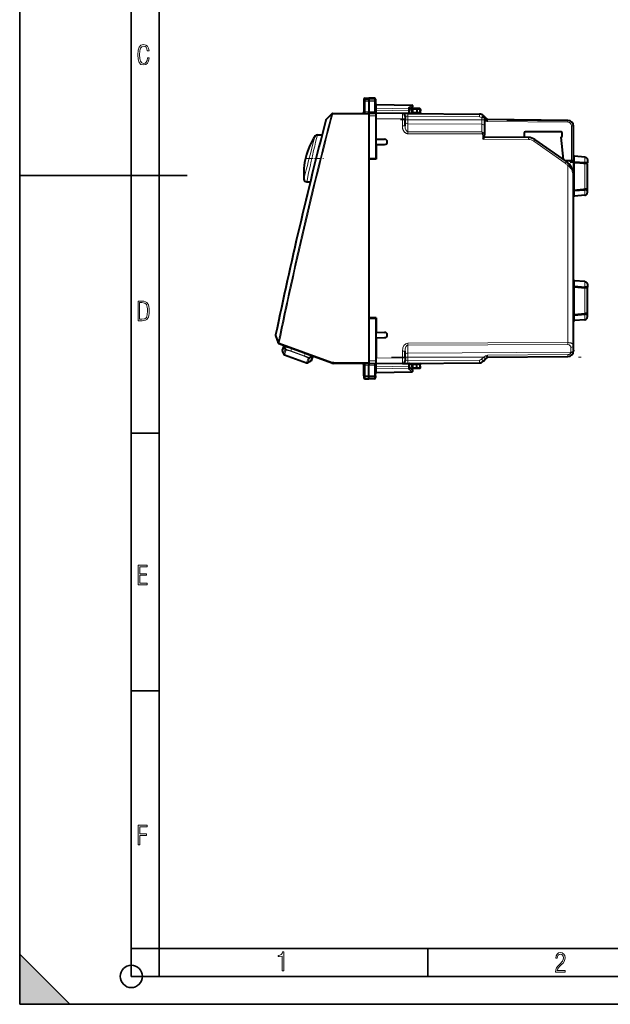
# Model space of a CAD drawing. Extents: x 0 to 420, y 0 to 297.
# Drawn here: x 0 to 106, y 0 to 176 of the extents above; entities that cross this region are included whole.
import ezdxf

# ---------------------------------------------------------------- set-up
doc = ezdxf.new("R2010")
doc.units = 0
doc.linetypes.add('DASHDOT', pattern=[18.5, 12, -3, 0.5, -3])

msp = doc.modelspace()

# ---------------------------------------------------------------- linework, layer by layer
at = {"color": 7, "lineweight": 35}
for p, q in [((0, 0), (0, 297)), ((0, 0), (0, 297)), ((20.000401, 4.99976), (20.000401, 292)), ((25.000401, 9.99976), (25.000401, 287)), ((0, 148.5), (30, 148.5)), ((20.000401, 102.333), (25.000401, 102.333)), ((20.000401, 56.166599), (25.000401, 56.166599)), ((0, 9), (9, 0)), ((0, 0), (0, 9)), ((20.000401, 10), (25.000401, 10)), ((20.000401, 9.99976), (25.000401, 9.99976)), ((25.000401, 9.99976), (410, 9.99976)), ((25.0005, 4.99976), (25.0005, 9.99976)), ((73.125504, 4.99976), (73.125504, 9.99976)), ((20.000401, 4.99976), (167.501007, 4.99976)), ((0, 0), (420, 0)), ((0, 0), (420, 0)), ((0, 0), (9, 0))]:
    msp.add_line(p, q, dxfattribs=at)
at = {"color": 7, "lineweight": 40}
for p, q in [((61.896019, 162.36232), (62.599506, 162.374603)), ((61.896019, 162.36232), (62.599506, 162.374603)), ((61.896019, 162.36232), (62.599506, 162.374603)), ((61.896019, 162.36232), (62.599506, 162.374603)), ((62.599506, 162.374603), (62.599506, 162.052322)), ((63.577999, 162.357513), (62.599506, 162.374603)), ((63.577999, 162.357513), (62.599506, 162.374603)), ((63.577999, 162.357513), (62.599506, 162.374603)), ((63.577999, 162.357513), (62.599506, 162.374603)), ((61.699509, 162.162354), (61.699509, 161.867035)), ((61.699509, 161.867035), (61.699509, 159.865005)), ((62.59951, 162.052322), (62.599506, 161.836273)), ((62.599506, 161.836273), (62.599506, 159.912125)), ((63.774509, 162.157547), (63.774509, 161.864365)), ((63.774509, 161.864365), (63.774509, 160.241287)), ((63.971016, 161.21965), (70.278, 161.109558)), ((69.897278, 160.426147), (70.383438, 160.741867)), ((54.915085, 158.51413), (55.913879, 159.530563)), ((55.940742, 159.557907), (55.913879, 159.530563)), ((56.08165, 159.617722), (62.599506, 159.674591)), ((62.599506, 159.674728), (62.599506, 159.912125)), ((62.599506, 159.674591), (63.874508, 159.663467)), ((62.599506, 159.474609), (62.599506, 159.174622)), ((62.599506, 159.174622), (62.599506, 151.524597)), ((63.874508, 159.690811), (63.874508, 159.780609)), ((63.874508, 159.663467), (63.874508, 159.689392)), ((68.578873, 159.633545), (63.874508, 159.674591)), ((63.874508, 159.674438), (63.874508, 159.663345)), ((63.874508, 159.163483), (63.874508, 159.663223)), ((63.874508, 151.546844), (63.874508, 159.163483)), ((69.570145, 159.624893), (68.579369, 159.633545)), ((69.074509, 159.133301), (69.074509, 158.633575)), ((69.570145, 159.624893), (82.413177, 159.512817)), ((69.874512, 160.3228), (69.874512, 160.384216)), ((69.874512, 160.3228), (69.874512, 160.110687)), ((69.874512, 159.660675), (69.874512, 160.110687)), ((69.874512, 159.674591), (71.199509, 159.674591)), ((70.34951, 159.874603), (70.34951, 160.313217)), ((71.199509, 160.524597), (70.546021, 160.513184)), ((71.199486, 160.5242), (71.199509, 160.324692)), ((71.627853, 160.51712), (71.199509, 160.524597)), ((71.199509, 160.324692), (71.199509, 159.874603)), ((71.199509, 159.874603), (71.199509, 159.675003)), ((71.199509, 159.610672), (71.199509, 159.674591)), ((71.824089, 160.306686), (71.797691, 159.803055)), ((83.221992, 159.109528), (83.111557, 159.219955)), ((83.221992, 159.109528), (83.568939, 158.762573)), ((83.324509, 158.86203), (83.324509, 158.4729)), ((63.874508, 155.024597), (63.874508, 158.674637)), ((69.074509, 157.397552), (69.074509, 158.633575)), ((83.324509, 158.4729), (83.324509, 157.327377)), ((83.324509, 157.327377), (83.324509, 155.79541)), ((83.568939, 158.762573), (83.825623, 158.50589)), ((98.25824, 158.379944), (83.825623, 158.50589)), ((87.320145, 158.475403), (98.25824, 158.379944)), ((99.249512, 151.188568), (99.249512, 157.379974)), ((53.368053, 155.805786), (54.192463, 155.812973)), ((82.977562, 155.027634), (83.324173, 155.374176)), ((83.324509, 155.374603), (83.324509, 155.79541)), ((91.203514, 155.305847), (83.324509, 155.374603)), ((90.424507, 156.124603), (90.424507, 155.312637)), ((96.924507, 156.3246), (90.624512, 156.3246)), ((97.478317, 151.341583), (97.022629, 155.341095)), ((97.224503, 155.624603), (97.224503, 156.024597)), ((63.874508, 155.024597), (65.409492, 154.997803)), ((63.874508, 154.024597), (65.409492, 154.051392)), ((63.874508, 154.024597), (63.874508, 151.424591)), ((97.970238, 150.997131), (92.333214, 154.944214)), ((101.284424, 151.791977), (99.421951, 151.954926)), ((62.599506, 151.524597), (63.874508, 151.546844)), ((62.599506, 151.524597), (62.599506, 122.924599)), ((63.874508, 151.424591), (62.599506, 151.402344)), ((62.599506, 151.402344), (62.599506, 123.046852)), ((97.715897, 151.175186), (98.902557, 151.185547)), ((98.649506, 151.183334), (98.649506, 150.927094)), ((98.749512, 151.018723), (98.649506, 151.027466)), ((99.302849, 150.869934), (98.649506, 150.927094)), ((98.649513, 150.928726), (101.642151, 150.666901)), ((98.749512, 151.184204), (98.749512, 151.029709)), ((99.25322, 150.985641), (98.749512, 151.029709)), ((98.749512, 151.018723), (98.749512, 151.029709)), ((98.902557, 151.185547), (99.249329, 151.188568)), ((99.25322, 150.985641), (99.249512, 151.254913)), ((99.25322, 150.985641), (99.44606, 150.967331)), ((99.446014, 150.857407), (99.302849, 150.869934)), ((99.302856, 147.860153), (99.302849, 150.869934)), ((99.446014, 150.857407), (101.25824, 150.698853)), ((99.44606, 150.967331), (101.255348, 150.808624)), ((101.437271, 150.792358), (101.254639, 150.808685)), ((101.74926, 150.655899), (101.25824, 150.698853)), ((101.642151, 150.666901), (101.745178, 150.761307)), ((101.745201, 150.761353), (101.745201, 150.792358)), ((101.749512, 146.093323), (101.749512, 150.655884)), ((99.249512, 118.066994), (99.249512, 148.539673)), ((51.446896, 147.360184), (52.07814, 147.354675)), ((99.249786, 147.860626), (99.302856, 147.860153)), ((99.249512, 145.872955), (101.642151, 146.082291)), ((99.25322, 145.76355), (99.249512, 145.494293)), ((99.446014, 145.891785), (99.249527, 145.874603)), ((99.25322, 145.76355), (99.44606, 145.78186)), ((101.284424, 144.957214), (99.421951, 144.794266)), ((99.446014, 145.891785), (101.25824, 146.050339)), ((99.44606, 145.78186), (101.255348, 145.940582)), ((101.437271, 145.956833), (101.254639, 145.940506)), ((101.74926, 146.093292), (101.25824, 146.050339)), ((101.642151, 146.082291), (101.745178, 145.987885)), ((101.745201, 145.956833), (101.745201, 145.987854)), ((99.25322, 128.685638), (99.249512, 128.95491)), ((101.284424, 129.491974), (99.421951, 129.654922)), ((99.249527, 128.576233), (101.642151, 128.366913)), ((99.446014, 128.557404), (99.249527, 128.5746)), ((99.25322, 128.685638), (99.44606, 128.667328)), ((99.446014, 128.557404), (101.25824, 128.398849)), ((99.44606, 128.667328), (101.255348, 128.508621)), ((101.437271, 128.492355), (101.254639, 128.508682)), ((101.74926, 128.355896), (101.25824, 128.398849)), ((101.642151, 128.366913), (101.745178, 128.461304)), ((101.745201, 128.461349), (101.745201, 128.492355)), ((101.749512, 123.79332), (101.749512, 128.355881)), ((99.249527, 123.57296), (101.642151, 123.782288)), ((99.446014, 123.591789), (99.249527, 123.5746)), ((99.446014, 123.591789), (101.25824, 123.750336)), ((99.44606, 123.481865), (101.255348, 123.640572)), ((101.437271, 123.656837), (101.254639, 123.640511)), ((101.74926, 123.793297), (101.25824, 123.750336)), ((101.642151, 123.782288), (101.745178, 123.687881)), ((101.745201, 123.656837), (101.745201, 123.687843)), ((63.874508, 123.024597), (62.599506, 123.046852)), ((62.599506, 122.924599), (62.599506, 115.274582)), ((62.599506, 122.924599), (63.874508, 122.902344)), ((63.874508, 123.024597), (63.874508, 120.424599)), ((63.874508, 115.285706), (63.874508, 122.902344)), ((99.25322, 123.463554), (99.249512, 123.19429)), ((99.25322, 123.463554), (99.44606, 123.481865)), ((101.284424, 122.657211), (99.421951, 122.49427)), ((63.874508, 120.424599), (65.409492, 120.397804)), ((45.872314, 119.84845), (46.316757, 118.494446)), ((46.324661, 118.470375), (46.316757, 118.494446)), ((55.938038, 114.890091), (46.446281, 118.34481)), ((63.874508, 119.424599), (65.409492, 119.451393)), ((63.874508, 119.424599), (63.874508, 115.774559)), ((47.076115, 117.183617), (47.372051, 118.007866)), ((47.087135, 116.954269), (47.284393, 116.536018)), ((47.395473, 117.813072), (47.592934, 117.395386)), ((69.074509, 115.815613), (69.074509, 117.051643)), ((99.249512, 117.220093), (99.249512, 118.066994)), ((99.249512, 117.220093), (99.249512, 117.069214)), ((47.453125, 116.382072), (51.404514, 114.943886)), ((52.052681, 115.146957), (51.632721, 114.953354)), ((52.368504, 116.003036), (51.948917, 115.810066)), ((52.511658, 116.137199), (52.208542, 115.315567)), ((62.599506, 114.774597), (56.271332, 114.829819)), ((62.599506, 115.274582), (62.599506, 114.974586)), ((63.874508, 114.785721), (62.599506, 114.774597)), ((62.599506, 114.774467), (62.599506, 114.537064)), ((63.874508, 114.785973), (63.874508, 115.285706)), ((68.578873, 114.815651), (63.874508, 114.774597)), ((63.874508, 114.785851), (63.874508, 114.774597)), ((63.874508, 114.785721), (63.874508, 114.759796)), ((63.874508, 114.758385), (63.874508, 114.668594)), ((68.579369, 114.815659), (69.570145, 114.824303)), ((69.074509, 115.815613), (69.074509, 115.315887)), ((69.570145, 114.824303), (82.413177, 114.936378)), ((69.874512, 114.338509), (69.874512, 114.788521)), ((69.874512, 114.774597), (71.199509, 114.774597)), ((71.199509, 114.774597), (71.199509, 114.838516)), ((71.199509, 114.5746), (71.199509, 114.774193)), ((83.111557, 115.22924), (83.505066, 115.622742)), ((83.825623, 115.943298), (83.505066, 115.622749)), ((83.825623, 115.943298), (98.25824, 116.069252)), ((61.699509, 112.582161), (61.699509, 114.58419)), ((62.599506, 112.612915), (62.599506, 114.537064)), ((63.774509, 112.584831), (63.774509, 114.207916)), ((63.971016, 113.229538), (70.278, 113.33963)), ((69.874512, 114.126396), (69.874512, 114.338509)), ((69.874512, 114.126396), (69.874512, 114.06498)), ((69.897278, 114.023048), (70.383438, 113.707329)), ((70.34951, 114.135971), (70.34951, 114.5746)), ((71.199509, 113.924599), (70.546021, 113.936005)), ((71.199486, 113.925003), (71.199509, 114.124504)), ((71.199509, 114.124504), (71.199509, 114.5746)), ((71.627853, 113.932076), (71.199509, 113.924599)), ((71.824089, 114.142509), (71.797691, 114.646133)), ((61.699509, 112.582161), (61.699509, 112.28685)), ((61.896019, 112.086876), (62.599506, 112.0746)), ((62.59951, 112.396873), (62.599506, 112.612915)), ((62.599506, 112.0746), (62.599506, 112.396873)), ((63.577999, 112.091675), (62.599506, 112.0746)), ((63.774509, 112.584831), (63.774509, 112.291649))]:
    msp.add_line(p, q, dxfattribs=at)
at = {"color": 7, "lineweight": 18}
for p, q in [((61.896019, 162.045822), (61.896019, 162.36232)), ((63.577999, 162.043274), (63.577999, 162.357513)), ((61.896019, 162.045822), (62.59951, 162.052322)), ((61.896019, 161.829468), (61.896019, 162.045822)), ((61.896019, 161.829468), (62.599506, 161.836273)), ((61.896019, 161.829468), (61.896019, 159.905991)), ((62.599506, 162.052322), (63.577999, 162.043274)), ((62.599506, 161.836273), (63.577999, 161.826813)), ((63.577999, 162.043274), (63.577999, 161.826813)), ((63.577999, 161.826813), (63.577999, 159.903595)), ((63.970863, 161.219315), (63.969273, 161.161118)), ((63.969273, 160.575958), (63.969273, 161.161118)), ((63.969273, 161.161118), (70.279739, 161.050964)), ((63.969273, 160.575958), (63.970913, 160.235901)), ((69.679741, 160.464172), (63.969273, 160.575958)), ((69.793587, 160.73526), (70.279739, 161.050964)), ((54.892269, 158.41658), (55.891121, 159.433258)), ((56.05479, 159.390381), (55.891121, 159.433258)), ((56.08165, 159.417725), (56.05479, 159.390381)), ((56.08165, 159.417725), (62.599506, 159.474609)), ((61.896019, 159.905991), (62.599506, 159.912125)), ((63.577999, 159.903595), (62.599506, 159.912125)), ((62.599506, 159.174622), (63.874508, 159.163483)), ((63.774498, 160.222778), (63.77129, 159.86937)), ((63.774498, 160.222778), (63.774509, 160.241287)), ((63.774971, 160.222763), (63.971001, 160.222412)), ((63.971001, 160.222412), (63.970913, 160.235901)), ((69.678001, 160.110687), (63.971001, 160.222412)), ((69.570145, 159.124908), (69.07476, 159.13356)), ((69.570145, 159.124908), (82.413177, 159.012833)), ((69.570145, 159.124908), (69.570145, 158.4729)), ((69.679741, 160.464172), (69.678001, 160.110687)), ((69.678001, 159.660675), (69.678001, 160.110687)), ((69.874512, 160.110687), (69.678001, 160.110687)), ((69.678001, 159.660675), (69.680717, 159.623932)), ((69.874512, 159.660675), (69.678001, 159.660675)), ((69.679741, 160.464172), (69.679741, 160.525589)), ((70.34951, 160.313217), (70.546021, 160.313217)), ((70.546021, 159.874603), (70.34951, 159.874603)), ((71.199509, 160.324631), (70.546021, 160.313217)), ((70.546021, 159.874603), (70.546021, 160.313217)), ((71.199509, 159.874603), (70.546021, 159.874603)), ((71.63134, 160.317154), (71.199509, 160.324692)), ((71.604027, 159.795959), (71.199509, 159.7995)), ((71.63134, 160.317154), (71.604027, 159.795959)), ((71.604027, 159.795959), (71.7976, 159.80304)), ((71.63134, 160.317154), (71.82399, 160.306702)), ((82.828873, 158.799896), (82.762367, 158.866409)), ((82.828873, 158.799896), (83.324257, 158.862)), ((82.828873, 158.799896), (82.828873, 158.4729)), ((68.578873, 158.633575), (63.874508, 158.674637)), ((68.578873, 157.397552), (68.578873, 158.633575)), ((68.578873, 158.633575), (69.074509, 158.633575)), ((68.578873, 157.397552), (69.074509, 157.397552)), ((69.570145, 158.4729), (69.074509, 158.4729)), ((69.570145, 158.4729), (82.828873, 158.4729)), ((69.570145, 158.4729), (69.570145, 157.762726)), ((69.570145, 156.345581), (69.570145, 157.762726)), ((69.570145, 157.762726), (82.828873, 157.680908)), ((83.324509, 158.4729), (82.828873, 158.4729)), ((82.828873, 158.4729), (82.828873, 157.680908)), ((82.828873, 157.680908), (82.828873, 156.297653)), ((83.324509, 158.515091), (83.581192, 158.258408)), ((98.25824, 158.029953), (83.825623, 158.155914)), ((98.902557, 151.185547), (98.902557, 157.379974)), ((98.902557, 157.379974), (99.249512, 157.379974)), ((69.570145, 156.345581), (82.828873, 156.297653)), ((69.570145, 155.992035), (82.934547, 155.943726)), ((83.181122, 156.117203), (82.934547, 155.943726)), ((82.977562, 155.027634), (82.977562, 155.79541)), ((82.977562, 155.79541), (83.324509, 155.79541)), ((91.203514, 154.955856), (82.977562, 155.027634)), ((97.772537, 150.710434), (92.135513, 154.657516)), ((98.25824, 150.271667), (98.520081, 150.500412)), ((98.25824, 118.560852), (98.25824, 150.271667)), ((99.446014, 150.857407), (99.446014, 145.891785)), ((101.25824, 146.050339), (101.25824, 150.698853)), ((101.745201, 150.792358), (101.437271, 150.792358)), ((51.065613, 148.290573), (50.953125, 147.817001)), ((51.067421, 148.298141), (51.065609, 148.290543)), ((51.55471, 147.875275), (51.446896, 147.360184)), ((51.55645, 147.88353), (51.55471, 147.875275)), ((101.745201, 145.956833), (101.437271, 145.956833)), ((99.446014, 128.557404), (99.446014, 123.591789)), ((101.25824, 123.750336), (101.25824, 128.398849)), ((101.745201, 128.492355), (101.437271, 128.492355)), ((101.745201, 123.656837), (101.437271, 123.656837)), ((45.86705, 119.95163), (45.895035, 119.945595)), ((45.895035, 119.945595), (46.339424, 118.591362)), ((46.512939, 118.532745), (46.505035, 118.556824)), ((56.0047, 115.078033), (46.512939, 118.532745)), ((98.25824, 118.560852), (69.570145, 118.457153)), ((98.25824, 118.207314), (69.570145, 118.103615)), ((47.087135, 116.954269), (47.395473, 117.813072)), ((47.284393, 116.536018), (47.592934, 117.395386)), ((47.453125, 116.382072), (47.761608, 117.24128)), ((48.564888, 117.090309), (48.535343, 117.00914)), ((50.97855, 116.119881), (48.535343, 117.00914)), ((48.690231, 117.434669), (48.564884, 117.090302)), ((51.008087, 116.201042), (48.564884, 117.090302)), ((48.690228, 117.434662), (51.13343, 116.54541)), ((48.720116, 117.516785), (48.690231, 117.434669)), ((51.13343, 116.54541), (51.008091, 116.201042)), ((51.163319, 116.627533), (51.13343, 116.54541)), ((68.578873, 115.815613), (68.578873, 117.051643)), ((68.578873, 117.051643), (69.074509, 117.051643)), ((69.570145, 118.103615), (69.570145, 116.686462)), ((69.570145, 116.686462), (98.753876, 116.866554)), ((69.570145, 115.976295), (69.570145, 116.686462)), ((98.753876, 116.866554), (98.753876, 117.713448)), ((98.753876, 116.866554), (98.753876, 116.75856)), ((51.008087, 116.201042), (50.97855, 116.119881)), ((51.72049, 115.800369), (51.404514, 114.943886)), ((51.948757, 115.809998), (51.632721, 114.953354)), ((52.368507, 116.003036), (52.052681, 115.146957)), ((62.599506, 114.974586), (56.271332, 115.029816)), ((63.874508, 115.285706), (62.599506, 115.274582)), ((68.578873, 115.815613), (63.874508, 115.774559)), ((68.578873, 115.815613), (69.074509, 115.815613)), ((69.570145, 115.976295), (69.074509, 115.976295)), ((69.07476, 115.315636), (69.570145, 115.32428)), ((69.570145, 115.976295), (83.155876, 115.976295)), ((69.570145, 115.976295), (69.570145, 115.32428)), ((69.570145, 115.32428), (82.413177, 115.436363)), ((69.678001, 114.788521), (69.68071, 114.825264)), ((69.678001, 114.338509), (69.678001, 114.788521)), ((69.874512, 114.788521), (69.678001, 114.788521)), ((82.762367, 115.582787), (83.155876, 115.976295)), ((83.476433, 116.198265), (83.155876, 115.976295)), ((83.814774, 116.299774), (83.825623, 116.299927)), ((83.825623, 116.299927), (98.25824, 116.400284)), ((98.25824, 116.400284), (98.25824, 116.069252)), ((61.896019, 114.543205), (62.599506, 114.537064)), ((61.896019, 112.61972), (61.896019, 114.543205)), ((63.577999, 114.545609), (62.599506, 114.537064)), ((63.577999, 112.622383), (63.577999, 114.545609)), ((63.774498, 114.226425), (63.77129, 114.579826)), ((63.774498, 114.226425), (63.774509, 114.207916)), ((63.774971, 114.226425), (63.971001, 114.226784)), ((63.969273, 113.87323), (63.970913, 114.213303)), ((69.679741, 113.985023), (63.969273, 113.87323)), ((63.969273, 113.87323), (63.969273, 113.288078)), ((63.969273, 113.288078), (70.279739, 113.398224)), ((63.970863, 113.229874), (63.969273, 113.288078)), ((63.971001, 114.226784), (63.970913, 114.213303)), ((69.678001, 114.338509), (63.971001, 114.226784)), ((69.679741, 113.985023), (69.678001, 114.338509)), ((69.874512, 114.338509), (69.678001, 114.338509)), ((69.679741, 113.985023), (69.679741, 113.923607)), ((69.793587, 113.713943), (70.279739, 113.398224)), ((70.546021, 114.5746), (70.34951, 114.5746)), ((70.34951, 114.135971), (70.546021, 114.135971)), ((70.546021, 114.5746), (71.199509, 114.5746)), ((70.546021, 114.135971), (70.546021, 114.5746)), ((71.199509, 114.124565), (70.546021, 114.135971)), ((71.604027, 114.653229), (71.199509, 114.649704)), ((71.63134, 114.132042), (71.199509, 114.124504)), ((71.604027, 114.653229), (71.7976, 114.646149)), ((71.63134, 114.132042), (71.604027, 114.653229)), ((71.63134, 114.132042), (71.82399, 114.142494)), ((61.896019, 112.61972), (62.599506, 112.612915)), ((61.896019, 112.61972), (61.896019, 112.403381)), ((61.896019, 112.403381), (62.59951, 112.396873)), ((61.896019, 112.403381), (61.896019, 112.086876)), ((62.599506, 112.612915), (63.577999, 112.622383)), ((62.599506, 112.396873), (63.577999, 112.40593)), ((63.577999, 112.40593), (63.577999, 112.622383)), ((63.577999, 112.40593), (63.577999, 112.091675))]:
    msp.add_line(p, q, dxfattribs=at)
at = {"color": 7, "linetype": 'DASHDOT', "lineweight": 18, "ltscale": 0.397762}
msp.add_line((68.24427, 158.4729), (84.154739, 158.4729), dxfattribs=at)
at = {"color": 7, "linetype": 'DASHDOT', "lineweight": 18, "ltscale": 0.079133}
msp.add_line((51.290936, 151.5746), (54.456238, 151.5746), dxfattribs=at)
at = {"color": 7, "linetype": 'DASHDOT', "lineweight": 18}
msp.add_line((66.646729, 115.976295), (101.727715, 115.976295), dxfattribs=at)
at = {"color": 7, "lineweight": 18}
for points in [[(23.198622, 169.552216), (22.902647, 169.552216), (22.82748, 169.129395), (22.686541, 168.82402), (22.475132, 168.640808), (22.207346, 168.579727), (21.878487, 168.673691), (21.652983, 168.964966), (21.521441, 169.448853), (21.479158, 170.130066), (21.521441, 170.80658), (21.652983, 171.290466), (21.878487, 171.581741), (22.207346, 171.680405), (22.470432, 171.624023), (22.677145, 171.468994), (22.813387, 171.210602), (22.87446, 170.862946), (23.175131, 170.862946), (23.095264, 171.323349), (22.902647, 171.661606), (22.597279, 171.873016), (22.207346, 171.948181), (21.737547, 171.835434), (21.418083, 171.497177), (21.230165, 170.928726), (21.173788, 170.130066), (21.230165, 169.322006), (21.418083, 168.753555), (21.737547, 168.415298), (22.207346, 168.307251), (22.601976, 168.382416), (22.902647, 168.61731), (23.099964, 169.007248)], [(21.209959, 122.479729), (21.938147, 122.479729), (22.267006, 122.49852), (22.53949, 122.573685), (22.760294, 122.695839), (22.93412, 122.879059), (23.060965, 123.118652), (23.150227, 123.419327), (23.201904, 123.790466), (23.220697, 124.232079), (23.201904, 124.668991), (23.150227, 125.040131), (23.065662, 125.340805), (22.93412, 125.580399), (22.760294, 125.758926), (22.53949, 125.881073), (22.262308, 125.956238), (21.938147, 125.979729), (21.209959, 125.979729)], [(21.501234, 122.742813), (21.501234, 125.721336), (21.919355, 125.721336), (22.407946, 125.641472), (22.708616, 125.387779), (22.858952, 124.927383), (22.891838, 124.607918), (22.905931, 124.227379), (22.858952, 123.527382), (22.708616, 123.066978), (22.407946, 122.817986), (21.919355, 122.742813)], [(21.244259, 75.172127), (22.850969, 75.172127), (22.850969, 75.444611), (21.535534, 75.444611), (21.535534, 76.868103), (22.719427, 76.868103), (22.719427, 77.135887), (21.535534, 77.135887), (21.535534, 78.399643), (22.850969, 78.399643), (22.850969, 78.672127), (21.244259, 78.672127)], [(21.244259, 28.569124), (21.535534, 28.569124), (21.535534, 30.265097), (22.719427, 30.265097), (22.719427, 30.532883), (21.535534, 30.532883), (21.535534, 31.79664), (22.850969, 31.79664), (22.850969, 32.069122), (21.244259, 32.069122)], [(47.03595, 5.977674), (47.322525, 5.977674), (47.322525, 9.425997), (47.101723, 9.425997), (47.026554, 9.120627), (46.876217, 8.918613), (46.63662, 8.796467), (46.303062, 8.754185), (46.303062, 8.575661), (46.490982, 8.570963), (47.03595, 8.613245)], [(96.03479, 5.748185), (97.749557, 5.748185), (97.749557, 6.034762), (96.349556, 6.034762), (96.396538, 6.279058), (96.537476, 6.518655), (96.758286, 6.777044), (97.049561, 7.063622), (97.373718, 7.378386), (97.632111, 7.763621), (97.740166, 8.332078), (97.679092, 8.722011), (97.509964, 9.013286), (97.24218, 9.196507), (96.899223, 9.26228), (96.560966, 9.196507), (96.307274, 9.00389), (96.142845, 8.698521), (96.086472, 8.294494), (96.086472, 8.242816), (96.354256, 8.242816), (96.391838, 8.571675), (96.499893, 8.811273), (96.678421, 8.952211), (96.927414, 8.999191), (97.138824, 8.952211), (97.303253, 8.825366), (97.411301, 8.623353), (97.448891, 8.355568), (97.397209, 8.007916), (97.256271, 7.721339), (96.786469, 7.195165), (96.457611, 6.85691), (96.218018, 6.537447), (96.081772, 6.175702)]]:
    msp.add_lwpolyline(points, close=True, dxfattribs=at)
for points in [[(63.77129, 159.86937), (63.779472, 159.849945), (63.793205, 159.830994), (63.812363, 159.813232), (63.840324, 159.795349), (63.874508, 159.780609)], [(68.578873, 157.397552), (68.581207, 157.30098), (68.587708, 157.210007), (68.598434, 157.119354), (68.613457, 157.029144), (68.632874, 156.939575), (68.656815, 156.850845), (68.685455, 156.763168), (68.72625, 156.659866), (68.749413, 156.6091), (68.77449, 156.559052), (68.811043, 156.493561), (68.851295, 156.429749), (68.895432, 156.367935), (68.92646, 156.328796), (68.959297, 156.290802), (68.990784, 156.257324), (69.023849, 156.225037), (69.072815, 156.182098), (69.124962, 156.142181), (69.180298, 156.105774), (69.215561, 156.085526), (69.251961, 156.06691), (69.302193, 156.044861), (69.354202, 156.02626), (69.407745, 156.011429), (69.461189, 156.000854), (69.51545, 155.994354), (69.570145, 155.992035)], [(52.957355, 155.584595), (52.744442, 154.826721), (52.503979, 153.951538), (52.361607, 153.423752), (52.209808, 152.853165), (52.045345, 152.225754), (51.879765, 151.584396), (51.712101, 150.925064), (51.552589, 150.288651), (51.356743, 149.495087), (51.243282, 149.029221), (51.067421, 148.298141)], [(53.368053, 155.805786), (53.034485, 154.450577), (52.867996, 153.756699), (52.682941, 152.971802), (52.462318, 152.017197), (52.241302, 151.040253), (52.031284, 150.093018), (51.83947, 149.211838), (51.728352, 148.694336), (51.55645, 147.883545)], [(101.254639, 150.808655), (101.26841, 151.144012), (101.279541, 151.455872), (101.285812, 151.695557), (101.286285, 151.761703), (101.285843, 151.781372), (101.284935, 151.791031), (101.284668, 151.791763), (101.284531, 151.791931), (101.284424, 151.791977), (101.284302, 151.791962)], [(101.284302, 144.957245), (101.284424, 144.957214), (101.284538, 144.95726), (101.284683, 144.957458), (101.284958, 144.958252), (101.285881, 144.968658), (101.286301, 144.989822), (101.28569, 145.060654), (101.281975, 145.21373), (101.267853, 145.619492), (101.254639, 145.940552)], [(101.254639, 128.508652), (101.26841, 128.844025), (101.279541, 129.155884), (101.285812, 129.395554), (101.286285, 129.4617), (101.285843, 129.481384), (101.284935, 129.491028), (101.284668, 129.49176), (101.284531, 129.491943), (101.284424, 129.491974), (101.284302, 129.491959)], [(101.284302, 122.657242), (101.284424, 122.657211), (101.284538, 122.657265), (101.284683, 122.657455), (101.284958, 122.658249), (101.285881, 122.668663), (101.286301, 122.689819), (101.28569, 122.760651), (101.281975, 122.913734), (101.267853, 123.319496), (101.254639, 123.640541)], [(98.25824, 118.560852), (98.375427, 118.557617), (98.491196, 118.547478), (98.60405, 118.53051), (98.712463, 118.506851), (98.764526, 118.492577), (98.814903, 118.476707), (98.879105, 118.453163), (98.939529, 118.426971), (98.99572, 118.398277), (99.058144, 118.359962), (99.112854, 118.318459), (99.137085, 118.296623), (99.159134, 118.274147), (99.187943, 118.239342), (99.211426, 118.203415), (99.229416, 118.166588), (99.24176, 118.129082), (99.247566, 118.098114), (99.249512, 118.066994)], [(48.690231, 117.434669), (48.359314, 117.551842), (48.04203, 117.657455), (47.892342, 117.704391), (47.755844, 117.744904), (47.641155, 117.776497), (47.544991, 117.800102), (47.490936, 117.811279), (47.448158, 117.81794), (47.417542, 117.81987), (47.407013, 117.819016), (47.399757, 117.816948), (47.396759, 117.814888), (47.395813, 117.813652)], [(47.592865, 117.395546), (47.596745, 117.396248), (47.609241, 117.395897), (47.627853, 117.393227), (47.68219, 117.381248), (47.76762, 117.358109), (47.873955, 117.326256), (48.018906, 117.279976), (48.179989, 117.226105), (48.370071, 117.160149), (48.564888, 117.090302)], [(47.761608, 117.24128), (47.764328, 117.242233), (47.772949, 117.242958), (47.793625, 117.241104), (47.823158, 117.235825), (47.869354, 117.225197), (47.926075, 117.210236), (48.027805, 117.180595), (48.145081, 117.143761), (48.334908, 117.080223), (48.535328, 117.009148)], [(52.368614, 116.0037), (52.368633, 116.005722), (52.366833, 116.010437), (52.35955, 116.01915), (52.346855, 116.029762), (52.324883, 116.044754), (52.295734, 116.062172), (52.238491, 116.09288), (52.167068, 116.128059), (52.070923, 116.172493), (51.960922, 116.22084), (51.708496, 116.325676), (51.427528, 116.435768), (51.13343, 116.54541)], [(98.753876, 116.75856), (98.751038, 116.720528), (98.742485, 116.682617), (98.728226, 116.645416), (98.70842, 116.609451), (98.683319, 116.575218), (98.665108, 116.554916), (98.645065, 116.535576), (98.599991, 116.500137), (98.549118, 116.469543), (98.496017, 116.445213), (98.439453, 116.425987), (98.380363, 116.412018), (98.319672, 116.403435), (98.25824, 116.400284)], [(50.978554, 116.119881), (51.2216, 116.028587), (51.442539, 115.939735), (51.540783, 115.897446), (51.621071, 115.860458), (51.688339, 115.825356), (51.708565, 115.812294), (51.718338, 115.803696), (51.72049, 115.800369)], [(51.008087, 116.201042), (51.202675, 116.129143), (51.391899, 116.056999), (51.544022, 115.997055), (51.680706, 115.941147), (51.803951, 115.887917), (51.893547, 115.845421), (51.921158, 115.830475), (51.939796, 115.818604), (51.946957, 115.812531), (51.948914, 115.810074)], [(61.896019, 114.543205), (61.850288, 114.545158), (61.806812, 114.549049), (61.768803, 114.554581), (61.737358, 114.561562), (61.720871, 114.56694), (61.708828, 114.572701), (61.70163, 114.578697), (61.699745, 114.582359), (61.699509, 114.58419)], [(63.77129, 114.579826), (63.779472, 114.599243), (63.793205, 114.618195), (63.812363, 114.635971), (63.840324, 114.653854), (63.874508, 114.668594)]]:
    msp.add_lwpolyline(points, dxfattribs=at)
at = {"color": 7, "lineweight": 40}
for points in [[(101.284424, 151.791977), (101.345535, 151.782806), (101.405037, 151.766159), (101.462029, 151.74231), (101.51564, 151.711609), (101.56514, 151.674454), (101.609665, 151.6315), (101.648499, 151.583435), (101.681038, 151.531067), (101.695869, 151.501221), (101.708679, 151.470444), (101.71904, 151.440109), (101.727448, 151.40918), (101.736748, 151.358841), (101.741043, 151.309799), (101.74295, 151.235565), (101.744743, 151.017273), (101.745201, 150.792358)], [(101.284424, 144.957214), (101.345535, 144.9664), (101.405037, 144.983032), (101.462029, 145.006897), (101.51564, 145.037582), (101.56514, 145.074738), (101.609665, 145.117691), (101.648499, 145.165756), (101.681038, 145.218124), (101.695869, 145.247971), (101.708679, 145.278748), (101.71904, 145.309082), (101.727448, 145.340012), (101.736748, 145.390366), (101.741043, 145.439407), (101.74295, 145.513626), (101.744743, 145.731934), (101.745201, 145.956833)], [(101.284424, 129.491974), (101.345535, 129.482803), (101.405037, 129.466156), (101.462029, 129.442307), (101.51564, 129.411606), (101.56514, 129.374466), (101.609665, 129.331497), (101.648499, 129.283432), (101.681038, 129.231064), (101.695869, 129.201218), (101.708679, 129.170441), (101.71904, 129.140106), (101.727448, 129.109177), (101.736748, 129.058838), (101.741043, 129.009796), (101.74295, 128.935577), (101.744743, 128.717285), (101.745201, 128.492355)], [(101.284424, 122.657211), (101.345535, 122.666389), (101.405037, 122.683037), (101.462029, 122.706894), (101.51564, 122.737587), (101.56514, 122.774734), (101.609665, 122.817696), (101.648499, 122.865761), (101.681038, 122.918121), (101.695869, 122.947975), (101.708679, 122.978752), (101.71904, 123.009087), (101.727448, 123.040016), (101.736748, 123.090363), (101.741043, 123.139404), (101.74295, 123.213631), (101.744743, 123.431923), (101.745201, 123.656837)]]:
    msp.add_lwpolyline(points, dxfattribs=at)
at = {"color": 7, "lineweight": 35}
msp.add_circle((20.000401, 4.99976), 2, dxfattribs=at)
at = {"color": 7, "lineweight": 40}
for centre, radius, start, end in [((61.899509, 162.162354), 0.2, 90.999997, 179.999995), ((61.899509, 162.162354), 0.2, 90.999997, 179.999995), ((61.899509, 162.162354), 0.2, 90.999997, 179.999995), ((61.899509, 162.162354), 0.2, 90.999997, 179.999995), ((63.574509, 162.157547), 0.2, 359.999999, 89.000001), ((63.574509, 162.157547), 0.2, 359.999999, 89.000001), ((63.574509, 162.157547), 0.2, 359.999999, 89.000001), ((63.574509, 162.157547), 0.2, 359.999999, 89.000001), ((63.974506, 161.419617), 0.2, 180.000005, 269.000003), ((70.274506, 160.909592), 0.2, 303.061388, 89.000001), ((56.083393, 159.417725), 0.2, 90.5, 135.501446), ((61.499508, 159.865005), 0.2, 270.500001, 360), ((63.97448, 159.862701), 0.200047, 219.353933, 239.88305), ((68.574509, 159.13356), 0.5, 0.000002, 89.499999), ((69.924507, 160.384216), 0.05, 122.999973, 180.000005), ((69.924507, 159.660675), 0.05, 179.999995, 230.534543), ((70.149506, 159.874603), 0.2, 269.999997, 360), ((70.549507, 160.313217), 0.2, 90.999997, 179.999995), ((71.624359, 160.317154), 0.2, 357, 89.000001), ((71.997421, 159.792587), 0.2, 176.999995, 250.304211), ((82.404449, 158.512848), 1, 45.000001, 89.499999), ((82.97451, 158.86203), 0.35, 0, 45.000001), ((863.329895, -50.940613), 835.135, 165.481318, 168.192247), ((55.057735, 158.373962), 0.2, 135.501446, 165.481318), ((98.249512, 157.379974), 1, 0, 89.499999), ((98.249512, 157.379974), 1, 0.000049, 89.499951), ((62.971291, 148.858383), 12.0632, 146.111352, 165.982517), ((53.372417, 155.305801), 0.5, 90.5, 146.111352), ((90.624512, 156.124603), 0.2, 89.999996, 179.999991), ((91.186066, 153.305908), 2, 54.999999, 89.499999), ((96.924507, 156.024597), 0.3, 359.999992, 89.999996), ((96.924507, 155.624603), 0.3, 289.090841, 359.999992), ((65.40123, 154.524597), 0.473279, 270.999999, 89.000001), ((62.971291, 148.858383), 12.0632, 165.982517, 184.952347), ((99.439285, 152.15387), 0.199683, 198.095871, 265.022306), ((96.249512, 148.539673), 3, 0, 55.000003), ((100.701019, 141.671661), 9.149957, 83.449223, 85.384885), ((51.45126, 147.860168), 0.5, 184.952347, 269.5), ((99.439285, 144.595337), 0.199683, 94.977694, 161.904143), ((100.701019, 155.07753), 9.149957, 274.615115, 276.550777), ((99.439285, 129.853867), 0.199683, 198.095871, 265.022306), ((100.701019, 119.371666), 9.149957, 83.449223, 85.384885), ((100.701019, 132.777527), 9.149957, 274.615115, 276.550777), ((99.439285, 122.295334), 0.199683, 94.977694, 161.904143), ((65.40123, 119.924599), 0.473279, 270.999999, 89.000001), ((46.06234, 119.91082), 0.2, 168.192247, 198.172123), ((46.514687, 118.532745), 0.2, 198.172123, 250.000001), ((47.358467, 117.082245), 0.3, 160.249994, 205.250371), ((47.555733, 116.663986), 0.300001, 205.249019, 249.999858), ((47.86496, 117.523773), 0.300807, 205.267829, 249.90526), ((98.249512, 117.069214), 1, 270.500001, 0), ((98.249512, 117.069214), 1, 270.500049, 359.999951), ((51.507118, 115.2258), 0.300001, 250.000138, 294.750977), ((51.822899, 116.083214), 0.300817, 250.095699, 294.731634), ((51.927086, 115.419403), 0.3, 294.749625, 339.75), ((56.28006, 115.829781), 1, 250.000001, 269.5), ((61.499508, 114.58419), 0.2, 359.999984, 89.500033), ((63.97448, 114.586487), 0.200047, 120.11695, 140.646067), ((68.574509, 115.315636), 0.5, 270.500001, 360), ((69.924507, 114.788521), 0.05, 129.474623, 179.999995), ((70.149506, 114.5746), 0.2, 0, 90.000003), ((71.997421, 114.656601), 0.2, 109.707045, 183.000005), ((82.404449, 115.93634), 1, 270.500001, 314.999999), ((63.974506, 113.029572), 0.2, 90.999997, 180.000005), ((69.924507, 114.06498), 0.05, 180.000005, 237.000027), ((70.273994, 113.542366), 0.202788, 271.131814, 289.12187), ((70.273994, 113.542366), 0.202788, 271.131814, 289.12187), ((70.274506, 113.539597), 0.2, 289.242327, 56.938612), ((70.549507, 114.135971), 0.2, 179.999995, 269.000003), ((71.624359, 114.132042), 0.2, 270.999999, 3), ((61.899509, 112.28685), 0.2, 180.000005, 269.000003), ((63.574509, 112.291649), 0.2, 270.999999, 0.000001)]:
    msp.add_arc(centre, radius, start, end, dxfattribs=at)
at = {"color": 7, "lineweight": 18}
for centre, radius, start, end in [((69.929741, 160.525589), 0.249998, 122.999809, 180.000241), ((863.28772, -50.930557), 834.351369, 165.3965, 168.277133), ((863.195312, -50.90889), 834.08729, 165.39635, 168.27731), ((55.995243, 159.461426), 0.107277, 139.640021, 195.137607), ((63.988731, 159.87265), 0.217425, 180.865694, 219.000034), ((63.920048, 162.605545), 2.369646, 266.48732, 271.229725), ((53.073956, 160.236908), 10.89704, 357.041921, 359.92381), ((2.420601, 159.210861), 66.160205, 359.500061, 0.366051), ((82.408813, 158.512848), 0.5, 45.000049, 89.500005), ((65.178429, 181.682617), 28.898767, 307.644582, 308.63624), ((863.495605, -50.979599), 835.276085, 165.481591, 168.191974), ((54.996613, 158.444824), 0.10751, 139.632221, 195.143453), ((83.828674, 158.50589), 0.35, 225, 269.5), ((98.252563, 157.379974), 0.65, 0.000001, 89.499951), ((82.669411, 155.549942), 0.764324, 47.946876, 77.960927), ((81.002449, 155.563873), 1.968738, 11.122924, 21.888408), ((82.715088, 155.800613), 0.262289, 358.866784, 33.110472), ((82.884834, 155.791595), 0.439935, 0.49873, 47.700047), ((91.189117, 153.305908), 1.65, 55.000013, 89.499999), ((56.518597, 150.494827), 42.929223, 0.630633, 1.948653), ((96.252563, 148.539673), 2.650001, 40.812064, 54.999999), ((56.518764, 146.254364), 42.929055, 358.051344, 359.369368), ((56.518597, 128.194824), 42.929223, 0.630633, 1.948653), ((56.518764, 123.954369), 42.929055, 358.051344, 359.369368), ((45.975742, 119.87429), 0.107107, 138.540238, 194.027865), ((46.419968, 118.520218), 0.106875, 138.546057, 194.020106), ((98.261368, 117.714821), 0.492412, 359.840591, 90.364086), ((47.66581, 117.941017), 0.299078, 167.234299, 205.32661), ((47.665764, 117.94175), 0.298794, 167.371518, 205.385418), ((52.243614, 116.274864), 0.299137, 294.676344, 332.761387), ((52.244164, 116.275345), 0.298793, 294.614579, 332.62864), ((56.278313, 115.829781), 0.8, 250.000001, 269.5), ((63.988731, 114.576538), 0.217425, 140.999966, 179.134306), ((53.073944, 114.212288), 10.89705, 0.076191, 2.95804), ((2.420834, 115.238327), 66.159973, 359.633947, 0.49994), ((82.408813, 115.93634), 0.5, 270.500049, 315.000006), ((83.816246, 115.672997), 0.626236, 90.134783, 122.89991), ((70.038811, 116.0942), 13.787977, 359.372907, 0.854903), ((63.920048, 111.843643), 2.369646, 88.770275, 93.51268), ((69.929741, 113.923607), 0.249998, 179.999759, 237.000191)]:
    msp.add_arc(centre, radius, start, end, dxfattribs=at)
for centre, major_axis, ratio, start_param, end_param in [((61.899509, 161.867035), (-0.200001, 0), 0.894066, 4.7298422729, 6.2831853072), ((61.899509, 161.867035), (-0.200001, 0), 0.187796, 0.0000000053, 1.5533430261), ((63.574509, 161.864365), (0.200001, 0), 0.89465, 0, 1.5533430343), ((63.574509, 161.864365), (0.200001, 0), 0.187796, 4.7298422729, 6.2831853072), ((63.974506, 161.30249), (-0.200001, 0), 0.707107, 0, 1.5446163879), ((63.974506, 160.717346), (-0.200001, 0), 0.707107, 0, 1.544616388), ((69.788345, 160.593872), (0.108929, -0.167732), 0.498925, 0, 2.187768781), ((70.274506, 160.909592), (0.00349, 0.199966), 0.019571, 5.497938312, 6.2831853072), ((70.274506, 160.909592), (0.108929, -0.167732), 0.498925, 0, 2.1877700001), ((56.056534, 159.390381), (-0.142654, 0.140175), 0.006116, 0, 1.5645719267), ((56.083393, 159.417725), (-0.142654, 0.140175), 0.006116, 0, 1.5645719267), ((56.083393, 159.417725), (0.001747, -0.199989), 0.008726, 3.1415926536, 4.712312828), ((61.899506, 159.8685), (0.200001, 0.003616), 0.187737, 1.5848510376, 3.1381963126), ((61.892529, 159.868439), (0.001747, -0.199989), 0.019435, 0, 1.7595223699), ((63.58149, 159.866028), (0.001747, 0.199989), 0.019435, 1.3820702837, 3.1415926536), ((63.574512, 159.866089), (0.199993, -0.003616), 0.187737, 0.183019579, 1.5567682441), ((69.565781, 159.124908), (0.004364, 0.499985), 0.008726, 4.7124651328, 6.2831853072), ((69.674507, 160.384216), (0.200001, 0), 0.707107, 0, 1.544616388), ((69.674507, 160.3228), (0.200001, 0), 0.707107, 0.0000004881, 1.5446163893), ((70.542526, 159.874603), (0, -0.199997), 0.017452, 0, 1.5707963268), ((70.549507, 160.313217), (-0.00349, 0.199966), 0.01745, 0, 1.5704917403), ((71.611008, 159.795959), (0.001747, 0.199989), 0.034898, 1.571100932, 2.8194763306), ((71.624359, 160.317154), (0.00349, 0.199966), 0.034894, 4.7129980606, 6.2831853072), ((82.408813, 159.012833), (0.004364, 0.499985), 0.008726, 4.7124651328, 6.2831853072), ((82.758003, 158.866409), (0.35355, 0.353554), 0.006171, 4.7185596106, 6.2831853072), ((55.057735, 158.373962), (0.193615, -0.05014), 0.002061, 3.1415926536, 3.688080453), ((69.574509, 158.116272), (0.500004, 0), 0.707107, 3.1415926536, 4.7036623341), ((69.574509, 157.406281), (-0.005287, -1.060692), 0.471364, 4.7229668812, 6.2850359524), ((82.824509, 157.327377), (0.500004, 0), 0.707107, 0, 1.5620696805), ((83.321457, 158.515091), (-0.247486, -0.24749), 0.006171, 1.5769669584, 3.1415926536), ((83.57814, 158.258408), (-0.247486, -0.24749), 0.006171, 1.5769669584, 3.1415926536), ((83.822571, 158.155914), (-0.003056, -0.349983), 0.008726, 1.5708724792, 3.1415926536), ((98.25518, 158.029953), (-0.003056, -0.349983), 0.008726, 1.5708725171, 3.1415926536), ((69.565781, 155.992035), (-0.001808, -0.5), 0.008726, 1.5708278712, 2.3561944907), ((91.200462, 154.955856), (0.003056, 0.349983), 0.008726, 4.7124651328, 6.2831853072), ((92.132462, 154.657516), (0.200748, 0.286705), 0.007148, 4.7173943487, 6.2831853072), ((97.769485, 150.710434), (0.200748, 0.286705), 0.007148, 4.7173943364, 6.2831853072), ((95.172333, 148.539612), (4.077175, 0.000114), 0.649984, 6.2831685748, 6.9954492356), ((46.506783, 118.556824), (-0.190025, -0.062378), 0.002722, 4.7206803654, 6.2831853072), ((46.514687, 118.532745), (-0.190025, -0.062378), 0.002722, 4.7206803654, 6.2831853072), ((46.506783, 118.556824), (-0.195827, 0.040634), 0.001773, 0.5463347802, 1.5622516981), ((46.514687, 118.532745), (0.068405, 0.187935), 0.0082, 1.5737809821, 3.1415926536), ((69.57888, 117.042908), (0.012352, -1.414223), 0.707054, 3.1379753611, 4.7000379528), ((69.565781, 118.457153), (-0.001808, 0.5), 0.008726, 3.9269908635, 4.7123575022), ((98.253876, 118.560852), (-0.001808, 0.5), 0.008726, 3.9269908165, 4.712357436), ((69.574509, 116.332924), (0.500004, 0), 0.707107, 1.5795229731, 3.1415926536), ((69.574509, 117.042915), (0.005291, -1.060692), 0.471364, 3.1397413891, 4.7018102018), ((98.749512, 118.066994), (0.500004, 0), 0.707107, 4.7211155601, 6.2831853072), ((98.749512, 117.220093), (0.500004, 0), 0.707107, 4.7211156266, 6.2831853072), ((98.749512, 117.069214), (0.500004, 0), 0.621332, 4.7211156266, 6.2831853072), ((56.006443, 115.078033), (-0.068405, -0.187935), 0.0082, 4.7153736372, 6.2831853072), ((56.273079, 115.029816), (-0.001747, -0.199989), 0.008726, 4.7124651328, 6.2831853072), ((61.892529, 114.580757), (-0.001747, -0.199989), 0.019435, 1.3820702837, 3.1415926536), ((63.58149, 114.58316), (0.001747, -0.199989), 0.019435, 3.1415926536, 4.9011150235), ((69.565781, 115.32428), (0.004364, -0.499985), 0.008726, 0, 1.5707201744), ((70.542526, 114.5746), (0, -0.199997), 0.017452, 1.5707963268, 3.1415926536), ((71.611008, 114.653229), (0.001747, -0.199989), 0.034898, 3.463921003, 4.7120843752), ((82.408813, 115.436363), (0.004364, -0.499985), 0.008726, 0, 1.5707201735), ((82.758003, 115.582787), (0.35355, -0.353554), 0.006171, 0, 1.5646256952), ((83.151512, 115.976295), (0.35355, -0.353554), 0.006171, 0, 1.5646256952), ((83.472069, 116.296852), (0.35355, -0.353554), 0.13469, 4.8585040347, 6.2831853072), ((63.574512, 114.583099), (0.199993, 0.003616), 0.187737, 4.7264170631, 6.1001657281), ((63.974506, 113.731857), (-0.200001, 0), 0.707107, 4.7385689192, 6.2831853072), ((63.974506, 113.146698), (-0.200001, 0), 0.707107, 4.7385689193, 6.2831853072), ((69.674507, 114.126396), (0.200001, 0), 0.707107, 4.7385689179, 6.2831853072), ((69.674507, 114.06498), (0.200001, 0), 0.707107, 4.7385689192, 6.2831853072), ((69.788345, 113.855316), (0.108929, 0.167732), 0.498925, 4.0954165261, 6.2831853072), ((70.274506, 113.539597), (0.00349, -0.199966), 0.019571, 0, 0.7852469951), ((70.274506, 113.539597), (0.108929, 0.167732), 0.498925, 4.0954153071, 6.2831853072), ((70.549507, 114.135971), (-0.00349, -0.199966), 0.01745, 4.7126935669, 6.2831853072), ((71.624359, 114.132042), (0.00349, -0.199966), 0.034894, 0, 1.5701872466), ((61.899509, 112.582161), (-0.200001, 0), 0.187796, 4.7298422811, 6.2831853072), ((61.899509, 112.582161), (-0.200001, 0), 0.894066, 0, 1.5533430343), ((63.574509, 112.584831), (0.200001, 0), 0.187796, 0, 1.5533430343), ((63.574509, 112.584831), (0.200001, 0), 0.89465, 4.7298422729, 6.2831853072)]:
    msp.add_ellipse(centre, major_axis=major_axis, ratio=ratio, start_param=start_param, end_param=end_param, dxfattribs=at)
at = {"color": 7, "lineweight": 40}
for centre, major_axis, start_param, end_param in [((62.601254, 159.474609), (-0.001747, 0.199989), 0, 1.5707201744), ((62.601254, 114.974586), (-0.001747, -0.199989), 4.7124651328, 6.2831853072)]:
    msp.add_ellipse(centre, major_axis=major_axis, ratio=0.008726, start_param=start_param, end_param=end_param, dxfattribs=at)
at = {"color": 7, "lineweight": 5}
msp.add_solid([(0, 0), (9, 0), (0, 9)], dxfattribs=at)

doc.saveas('drawing.dxf')
